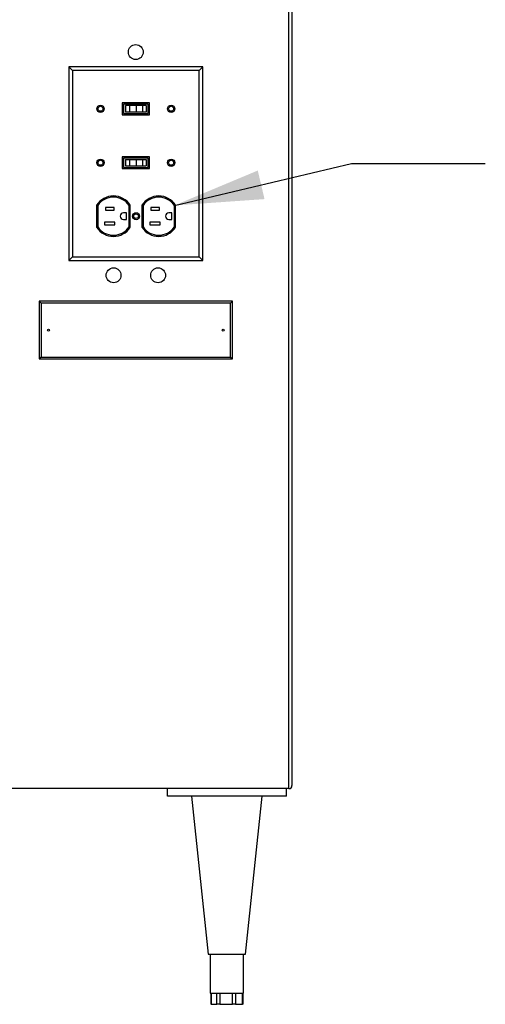
# Model space of a CAD drawing. Units: inches. Extents: x 0.3 to 10.6, y 0.4 to 8.2.
# Drawn here: x 3.6 to 4.2, y 2.4 to 3.7 of the extents above; entities that cross this region are included whole.
import ezdxf

# ---------------------------------------------------------------- set-up
doc = ezdxf.new("R2010")
doc.units = ezdxf.units.IN
doc.header["$MEASUREMENT"] = 0
doc.layers.add('SLD-0', color=179, linetype='Continuous')
doc.dimstyles.new('SLDDIMSTYLE2', dxfattribs={"dimtxt": 0.18, "dimasz": 0.12, "dimexe": 0, "dimexo": 0.0625, "dimgap": 0, "dimtad": 0, "dimtih": 1, "dimtoh": 1, "dimdec": 0, "dimrnd": 1e-09, "dimzin": 0, "dimdsep": 46, "dimlunit": 5, "dimtxsty": 'Standard', "dimsah": 1, "dimcen": 0.09, "dimadec": 0, "dimazin": 0, "dimtfac": 0.12, "dimtdec": 0, "dimtofl": 0, "dimtmove": 0, "dimatfit": 3, "dimfxl": 1, "dimfrac": 2, "dimtolj": 1, "dimtzin": 0, "dimarcsym": 0})

msp = doc.modelspace()

# ---------------------------------------------------------------- linework, layer by layer
at = {"color": 7, "linetype": 'Continuous', "lineweight": 25}
for p, q in [((3.91823097, 2.65250838), (3.91823097, 4.85600837)), ((3.92223096, 4.85600837), (3.92223096, 2.65650837)), ((3.62691744, 3.61782183), (3.62223092, 3.62250835)), ((3.80223094, 3.62250835), (3.62223092, 3.62250835)), ((3.62223092, 3.62250835), (3.62223092, 3.36250835)), ((3.79754442, 3.61782183), (3.62691744, 3.61782183)), ((3.62691744, 3.61782183), (3.62691744, 3.36719487)), ((3.79754442, 3.61782183), (3.80223094, 3.62250835)), ((3.79754442, 3.36719487), (3.79754442, 3.61782183)), ((3.80223094, 3.36250835), (3.80223094, 3.62250835)), ((3.730431, 3.57417835), (3.69403096, 3.57417835)), ((3.69403096, 3.57417835), (3.69403096, 3.55833835)), ((3.730431, 3.55833835), (3.730431, 3.57417835)), ((3.69563099, 3.57257835), (3.69563099, 3.55993835)), ((3.72883097, 3.57257835), (3.69563099, 3.57257835)), ((3.69813101, 3.57057835), (3.69813101, 3.56193835)), ((3.70387014, 3.57057835), (3.69813101, 3.57057835)), ((3.70387014, 3.56193835), (3.69813101, 3.56193835)), ((3.70387014, 3.57057835), (3.70387014, 3.56193835)), ((3.71289006, 3.57057835), (3.70387014, 3.57057835)), ((3.71289006, 3.56193835), (3.70387014, 3.56193835)), ((3.71289006, 3.57057835), (3.71289006, 3.56193835)), ((3.72114234, 3.57057835), (3.71289006, 3.57057835)), ((3.72114234, 3.56193835), (3.71289006, 3.56193835)), ((3.72114234, 3.57057835), (3.72114234, 3.56193835)), ((3.72633095, 3.57057835), (3.72114234, 3.57057835)), ((3.72633095, 3.56193835), (3.72114234, 3.56193835)), ((3.72633095, 3.57057835), (3.72633095, 3.56193835)), ((3.72883097, 3.55993835), (3.72883097, 3.57257835)), ((3.69403096, 3.55833835), (3.730431, 3.55833835)), ((3.69563099, 3.55993835), (3.72883097, 3.55993835)), ((3.730431, 3.50167835), (3.69403096, 3.50167835)), ((3.69403096, 3.50167835), (3.69403096, 3.48583836)), ((3.69563099, 3.50007835), (3.69563099, 3.48743836)), ((3.72883097, 3.50007835), (3.69563099, 3.50007835)), ((3.69813101, 3.49807835), (3.69813101, 3.48943835)), ((3.69813101, 3.49807835), (3.70387014, 3.49807835)), ((3.70387014, 3.49807835), (3.71289006, 3.49807835)), ((3.70387014, 3.49807835), (3.70387014, 3.48943835)), ((3.71289006, 3.49807835), (3.72114234, 3.49807835)), ((3.71289006, 3.49807835), (3.71289006, 3.48943835)), ((3.72114234, 3.49807835), (3.72114234, 3.48943835)), ((3.72114234, 3.49807835), (3.72633095, 3.49807835)), ((3.72633095, 3.49807835), (3.72633095, 3.48943835)), ((3.72883097, 3.48743836), (3.72883097, 3.50007835)), ((3.730431, 3.48583836), (3.730431, 3.50167835)), ((3.69403096, 3.48583836), (3.730431, 3.48583836)), ((3.69563099, 3.48743836), (3.72883097, 3.48743836)), ((3.69813101, 3.48943835), (3.70387014, 3.48943835)), ((3.70387014, 3.48943835), (3.71289006, 3.48943835)), ((3.71289006, 3.48943835), (3.72114234, 3.48943835)), ((3.72114234, 3.48943835), (3.72633095, 3.48943835)), ((3.65945585, 3.43688335), (3.65945585, 3.40697632)), ((3.66105589, 3.43639504), (3.66105589, 3.40746465)), ((3.68295585, 3.43352984), (3.67143592, 3.43352984)), ((3.67143592, 3.43352984), (3.67143592, 3.42992984)), ((3.67143592, 3.42992984), (3.68295585, 3.42992984)), ((3.68295585, 3.42992984), (3.68295585, 3.43352984)), ((3.70317591, 3.40746465), (3.70317591, 3.43639504)), ((3.70477594, 3.40697632), (3.70477594, 3.43688335)), ((3.72037593, 3.43688335), (3.72037593, 3.40697632)), ((3.72197587, 3.43639504), (3.72197587, 3.40746465)), ((3.74387593, 3.43352984), (3.7323559, 3.43352984)), ((3.7323559, 3.43352984), (3.7323559, 3.42992984)), ((3.7323559, 3.42992984), (3.74387593, 3.42992984)), ((3.74387593, 3.42992984), (3.74387593, 3.43352984)), ((3.76409589, 3.40746465), (3.76409589, 3.43639504)), ((3.76569592, 3.40697632), (3.76569592, 3.43688335)), ((3.69991586, 3.42622984), (3.69565587, 3.42622984)), ((3.69565587, 3.41762984), (3.69991586, 3.41762984)), ((3.69991586, 3.41762984), (3.69991586, 3.42622984)), ((3.76083594, 3.42622984), (3.75657585, 3.42622984)), ((3.75657585, 3.41762984), (3.76083594, 3.41762984)), ((3.76083594, 3.41762984), (3.76083594, 3.42622984)), ((3.68411594, 3.41392984), (3.67031591, 3.41392984)), ((3.67031591, 3.41392984), (3.67031591, 3.41032985)), ((3.67031591, 3.41032985), (3.68411594, 3.41032985)), ((3.68411594, 3.41032985), (3.68411594, 3.41392984)), ((3.74503592, 3.41392984), (3.7312359, 3.41392984)), ((3.7312359, 3.41392984), (3.7312359, 3.41032985)), ((3.7312359, 3.41032985), (3.74503592, 3.41032985)), ((3.74503592, 3.41032985), (3.74503592, 3.41392984)), ((3.62691744, 3.36719487), (3.62223092, 3.36250835)), ((3.62223092, 3.36250835), (3.80223094, 3.36250835)), ((3.62691744, 3.36719487), (3.79754442, 3.36719487)), ((3.79754442, 3.36719487), (3.80223094, 3.36250835)), ((3.58481976, 3.30491954), (3.58223095, 3.30750835)), ((3.58223095, 3.30750835), (3.58223095, 3.23000835)), ((3.84223092, 3.30750835), (3.58223095, 3.30750835)), ((3.58481976, 3.30491954), (3.58481976, 3.23259718)), ((3.8396421, 3.30491954), (3.58481976, 3.30491954)), ((3.8396421, 3.30491954), (3.84223092, 3.30750835)), ((3.8396421, 3.23259718), (3.8396421, 3.30491954)), ((3.84223092, 3.23000835), (3.84223092, 3.30750835)), ((3.58481976, 3.23259718), (3.58223095, 3.23000835)), ((3.58223095, 3.23000835), (3.84223092, 3.23000835)), ((3.58481976, 3.23259718), (3.8396421, 3.23259718)), ((3.8396421, 3.23259718), (3.84223092, 3.23000835)), ((3.91823097, 2.65250838), (0.94623102, 2.65250838)), ((3.75473092, 2.64250831), (3.75473092, 2.65250838)), ((3.914731, 2.64250831), (3.914731, 2.65250838)), ((3.914731, 2.64250831), (3.75473092, 2.64250831)), ((3.78723094, 2.64250831), (3.80973099, 2.43000837)), ((3.85973093, 2.43000837), (3.88223098, 2.64250831)), ((3.80973099, 2.43000837), (3.85973093, 2.43000837)), ((3.81223101, 2.43000837), (3.81223101, 2.37750832)), ((3.85723092, 2.37750832), (3.85723092, 2.43000837)), ((3.81223101, 2.37750832), (3.82250431, 2.37750832)), ((3.81300474, 2.37750832), (3.81300474, 2.36250832)), ((3.81302614, 2.37750832), (3.81302614, 2.36250832)), ((3.81357441, 2.37750832), (3.81357441, 2.36250832)), ((3.82119001, 2.36250832), (3.82119001, 2.37750832)), ((3.82250431, 2.37750832), (3.84497517, 2.37750832)), ((3.8253873, 2.37750832), (3.8253873, 2.36250832)), ((3.84209218, 2.36250832), (3.84209218, 2.37750832)), ((3.84497517, 2.37750832), (3.85720182, 2.37750832)), ((3.84654385, 2.37750832), (3.84654385, 2.36250832)), ((3.85563314, 2.36250832), (3.85563314, 2.37750832)), ((3.85643578, 2.36250832), (3.85643578, 2.37750832)), ((3.85645718, 2.36250832), (3.85645718, 2.37750832)), ((3.85720182, 2.37750832), (3.85723092, 2.37750832)), ((3.81302614, 2.36250832), (3.81300474, 2.36250832)), ((3.81357441, 2.36250832), (3.81302614, 2.36250832)), ((3.81357441, 2.36250832), (3.82119001, 2.36250832)), ((3.8253873, 2.36250832), (3.82119001, 2.36250832)), ((3.8253873, 2.36250832), (3.84209218, 2.36250832)), ((3.84654385, 2.36250832), (3.84209218, 2.36250832)), ((3.84654385, 2.36250832), (3.85563314, 2.36250832)), ((3.85643578, 2.36250832), (3.85563314, 2.36250832)), ((3.85645718, 2.36250832), (3.85643578, 2.36250832))]:
    msp.add_line(p, q, dxfattribs=at)
for centre, radius in [((3.71223096, 3.64250835), 0.01), ((3.66473096, 3.56625835), 0.00495), ((3.66473096, 3.56625835), 0.00335), ((3.75973096, 3.56625835), 0.00495), ((3.75973096, 3.56625835), 0.00335), ((3.66473096, 3.49375835), 0.00495), ((3.66473096, 3.49375835), 0.00335), ((3.75973096, 3.49375835), 0.00495), ((3.75973096, 3.49375835), 0.00335), ((3.7125833, 3.42192984), 0.00471), ((3.7125833, 3.42192984), 0.00311), ((3.68223096, 3.34250835), 0.01), ((3.74223096, 3.34250835), 0.01), ((3.59473096, 3.26875835), 0.00125), ((3.82973096, 3.26875835), 0.00125)]:
    msp.add_circle(centre, radius, dxfattribs=at)
for centre, radius, start, end in [((3.6821159, 3.42192984), 0.02714928, 33.42113659, 146.57886341), ((3.6821159, 3.42192984), 0.02554928, 34.48347547, 145.51652453), ((3.7430359, 3.42192984), 0.02714928, 33.42113659, 146.57886341), ((3.7430359, 3.42192984), 0.02554928, 34.48347547, 145.51652453), ((3.6956559, 3.42192984), 0.0043, 90, 270), ((3.7565759, 3.42192984), 0.0043, 90, 270), ((3.6821159, 3.42192984), 0.02714928, 213.42113659, 326.57886341), ((3.6821159, 3.42192984), 0.02554928, 214.48347547, 325.51652453), ((3.7430359, 3.42192984), 0.02714928, 213.42113659, 326.57886341), ((3.7430359, 3.42192984), 0.02554928, 214.48347547, 325.51652453), ((3.91823096, 2.65650835), 0.004, 270, 0)]:
    msp.add_arc(centre, radius, start, end, dxfattribs=at)

# ---------------------------------------------------------------- leaders
at = {"layer": 'SLD-0'}
msp.add_leader([(3.7640959, 3.43639504), (4.00244121, 3.4929346), (4.18244121, 3.4929346)], dimstyle='SLDDIMSTYLE2', dxfattribs=at)

doc.saveas('drawing.dxf')
